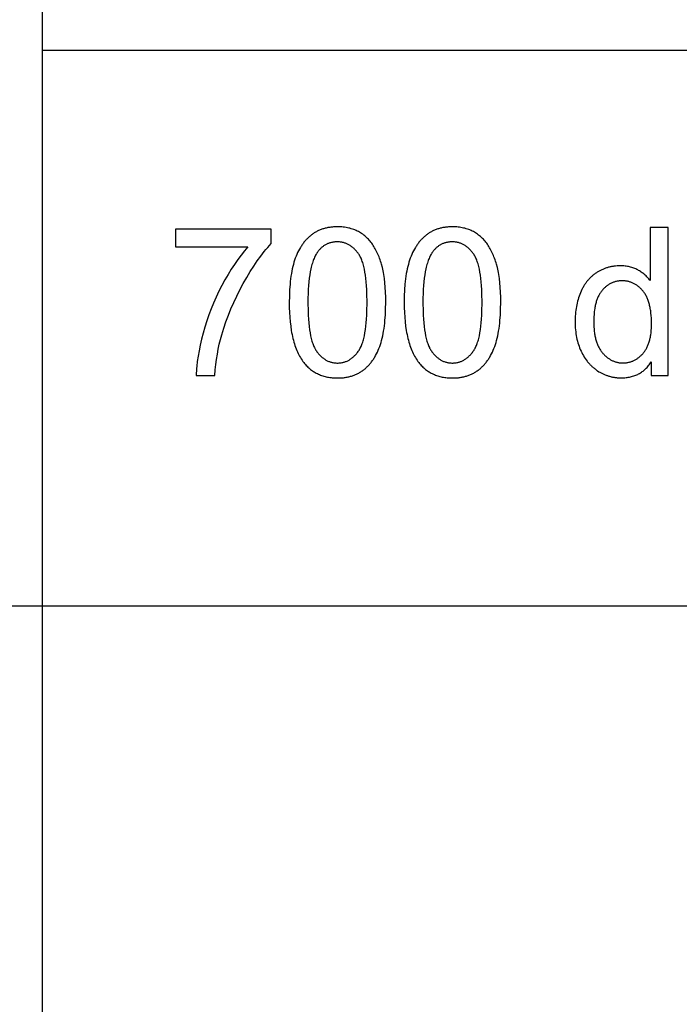
# Model space of a CAD drawing. Units: millimetres. Extents: x 0 to 54000, y 0 to 18000.
# Drawn here: x 2938 to 4720, y 10924 to 13582 of the extents above; entities that cross this region are included whole.
import ezdxf

# ---------------------------------------------------------------- set-up
doc = ezdxf.new("R2010")
doc.units = ezdxf.units.MM
doc.header["$MEASUREMENT"] = 0
doc.layers.add('- TAB', color=4, linetype='Continuous', true_color=0x00ffff)
doc.layers.add('- TITLES', color=7, linetype='Continuous', true_color=0x7fffbf)

msp = doc.modelspace()

# ---------------------------------------------------------------- linework, layer by layer
at = {"layer": '- TAB'}
for points in [[(3000, 0), (3000, 15000)], [(3000, 13500), (6000, 13500)], [(0, 12000), (24000, 12000)]]:
    msp.add_lwpolyline(points, dxfattribs=at)
at = {"layer": '- TITLES'}
for points in [[(3617.7, 13016.3), (3359, 13016.3)], [(3359, 13016.3), (3359, 12969.1)], [(3617.7, 12978.1), (3617.7, 13016.3)], [(4689.6, 13021.4), (4640.8, 13021.4)], [(4640.8, 13021.4), (4640.8, 12878)], [(4689.6, 12621.7), (4689.6, 13021.4)], [(3465.3, 12621.7), (3466.5, 12636.5), (3468, 12651), (3469.9, 12665.2), (3472.1, 12679), (3474.6, 12692.6), (3477.4, 12705.9), (3480.6, 12718.9), (3484.1, 12731.6), (3489.5, 12749.3), (3495.4, 12766.9), (3501.9, 12784.4), (3508.8, 12801.8), (3516.3, 12819.1), (3524.4, 12836.2), (3533, 12853.2), (3542.1, 12870.1), (3551.4, 12886.5), (3560.9, 12902.1), (3570.3, 12916.9), (3579.7, 12930.8), (3589.2, 12943.9), (3598.7, 12956.1), (3603.4, 12961.9), (3608.2, 12967.5), (3613, 12972.9), (3617.7, 12978.1)], [(3359, 12969.1), (3554.7, 12969.1)], [(3554.7, 12969.1), (3545.5, 12958.1), (3536.3, 12946.6), (3527.3, 12934.4), (3518.4, 12921.7), (3509.7, 12908.3), (3501.1, 12894.3), (3492.6, 12879.7), (3484.3, 12864.5), (3476.2, 12848.9), (3468.7, 12833.2), (3461.6, 12817.3), (3455, 12801.3), (3448.9, 12785.1), (3443.2, 12768.8), (3438.1, 12752.3), (3433.4, 12735.7), (3429.2, 12719.3), (3425.6, 12703.5), (3422.5, 12688.3), (3419.9, 12673.8), (3417.9, 12659.8), (3416.3, 12646.5), (3415.8, 12640.1), (3415.3, 12633.8), (3415, 12627.7), (3414.9, 12621.7)], [(4640.8, 12878), (4639.1, 12880.2), (4637.4, 12882.3), (4635.7, 12884.4), (4633.9, 12886.5), (4632, 12888.4), (4630.1, 12890.4), (4628.1, 12892.2), (4626, 12894.1), (4623.9, 12895.8), (4621.8, 12897.6), (4619.5, 12899.2), (4617.3, 12900.8), (4614.9, 12902.4), (4612.5, 12903.9), (4610, 12905.4), (4607.5, 12906.8), (4604.9, 12908.1), (4602.3, 12909.4), (4599.6, 12910.5), (4596.9, 12911.6), (4594.2, 12912.6), (4591.4, 12913.5), (4588.5, 12914.3), (4585.6, 12915.1), (4582.7, 12915.7), (4579.7, 12916.3), (4576.7, 12916.7), (4573.6, 12917.1), (4570.5, 12917.4), (4567.3, 12917.7), (4564.1, 12917.8), (4560.9, 12917.8), (4556.4, 12917.8), (4552.1, 12917.5), (4547.7, 12917.2), (4545.6, 12916.9), (4543.4, 12916.6), (4541.3, 12916.3), (4539.2, 12916), (4537.1, 12915.6), (4535, 12915.2), (4533, 12914.7), (4530.9, 12914.2), (4528.9, 12913.7), (4526.9, 12913.1), (4524.9, 12912.5), (4522.9, 12911.9), (4520.9, 12911.2), (4518.9, 12910.5), (4516.9, 12909.7), (4515, 12908.9), (4513.1, 12908.1), (4511.1, 12907.2), (4509.2, 12906.3), (4507.3, 12905.4), (4505.5, 12904.4), (4503.6, 12903.4), (4501.7, 12902.4), (4499.9, 12901.3), (4498.1, 12900.2), (4496.3, 12899), (4494.5, 12897.8), (4492.7, 12896.6), (4491, 12895.3), (4489.3, 12894), (4487.6, 12892.7), (4485.9, 12891.4), (4484.3, 12890), (4482.7, 12888.6), (4481.1, 12887.1), (4479.6, 12885.6), (4478.1, 12884.1), (4476.6, 12882.6), (4475.2, 12881), (4473.7, 12879.4), (4472.3, 12877.7), (4471, 12876.1), (4469.6, 12874.4), (4468.3, 12872.6), (4467, 12870.9), (4465.8, 12869), (4464.5, 12867.2), (4463.3, 12865.3), (4462.2, 12863.4), (4461, 12861.5), (4459.9, 12859.5), (4458.8, 12857.5), (4456.7, 12853.5), (4454.8, 12849.2), (4452.9, 12844.9), (4451.2, 12840.4), (4449.5, 12835.9), (4448, 12831.4), (4446.6, 12826.7), (4445.3, 12822), (4444.1, 12817.3), (4443, 12812.5), (4442.1, 12807.6), (4441.2, 12802.6), (4440.5, 12797.6), (4439.9, 12792.5), (4439.4, 12787.4), (4439, 12782.2), (4438.7, 12776.9), (4438.5, 12771.6), (4438.5, 12766.2), (4438.5, 12760.7), (4438.7, 12755.3), (4439, 12749.9), (4439.5, 12744.6), (4440, 12739.4), (4440.7, 12734.3), (4441.5, 12729.3), (4442.4, 12724.3), (4443.5, 12719.5), (4444.7, 12714.7), (4446, 12709.9), (4447.4, 12705.3), (4449, 12700.8), (4450.7, 12696.3), (4452.5, 12691.9), (4454.4, 12687.6), (4456.4, 12683.3), (4458.6, 12679.2), (4460.8, 12675.3), (4463.2, 12671.4), (4465.7, 12667.6), (4468.2, 12664), (4470.9, 12660.5), (4472.2, 12658.8), (4473.6, 12657.1), (4475, 12655.5), (4476.5, 12653.9), (4478, 12652.3), (4479.5, 12650.7), (4481, 12649.2), (4482.5, 12647.7), (4484.1, 12646.2), (4485.7, 12644.7), (4487.3, 12643.3), (4489, 12641.9), (4490.6, 12640.6), (4492.3, 12639.3), (4494.1, 12638), (4495.8, 12636.7), (4497.6, 12635.5), (4499.4, 12634.3), (4503, 12631.9), (4504.9, 12630.8), (4506.7, 12629.8), (4508.6, 12628.8), (4510.5, 12627.8), (4512.4, 12626.8), (4514.3, 12625.9), (4516.2, 12625), (4518.1, 12624.2), (4520, 12623.4), (4522, 12622.6), (4523.9, 12621.9), (4525.9, 12621.2), (4527.8, 12620.6), (4529.8, 12619.9), (4531.8, 12619.4), (4533.8, 12618.8), (4535.8, 12618.3), (4537.9, 12617.9), (4539.9, 12617.4), (4542, 12617), (4544, 12616.7), (4546.1, 12616.4), (4548.2, 12616.1), (4550.3, 12615.8), (4552.4, 12615.6), (4554.5, 12615.5), (4556.6, 12615.3), (4558.8, 12615.2), (4563.1, 12615.2), (4566.4, 12615.2), (4569.6, 12615.3), (4572.9, 12615.5), (4576, 12615.8), (4579.1, 12616.2), (4582.2, 12616.7), (4585.2, 12617.2), (4588.2, 12617.9), (4591.1, 12618.6), (4593.9, 12619.4), (4596.7, 12620.3), (4599.5, 12621.2), (4602.2, 12622.3), (4604.9, 12623.4), (4607.5, 12624.6), (4610, 12625.9), (4612.5, 12627.3), (4615, 12628.8), (4617.4, 12630.4), (4619.7, 12632), (4622, 12633.7), (4624.3, 12635.5), (4626.5, 12637.4), (4628.7, 12639.4), (4630.8, 12641.5), (4632.8, 12643.6), (4634.8, 12645.8), (4636.8, 12648.2), (4638.7, 12650.5), (4640.5, 12653), (4642.3, 12655.6), (4644, 12658.2)], [(4644, 12658.2), (4644, 12621.7)], [(3414.9, 12621.7), (3465.3, 12621.7)], [(4644, 12621.7), (4689.6, 12621.7)]]:
    msp.add_lwpolyline(points, dxfattribs=at)
for points in [[(3666.3, 12818.8), (3666.4, 12805), (3666.9, 12791.7), (3667.7, 12778.8), (3668.7, 12766.5), (3670.1, 12754.6), (3671.8, 12743.2), (3672.8, 12737.7), (3673.8, 12732.3), (3675, 12727.1), (3676.1, 12721.9), (3677.4, 12716.9), (3678.8, 12712), (3680.2, 12707.2), (3681.7, 12702.6), (3683.3, 12698.1), (3685, 12693.6), (3686.7, 12689.4), (3688.5, 12685.2), (3690.4, 12681.2), (3692.4, 12677.3), (3694.4, 12673.5), (3696.5, 12669.8), (3698.7, 12666.2), (3701, 12662.8), (3703.4, 12659.5), (3705.8, 12656.3), (3707.9, 12653.8), (3710, 12651.3), (3712.2, 12648.9), (3714.4, 12646.6), (3716.7, 12644.4), (3719, 12642.3), (3721.4, 12640.2), (3723.8, 12638.2), (3726.3, 12636.3), (3728.8, 12634.5), (3731.4, 12632.7), (3734, 12631.1), (3736.7, 12629.5), (3739.4, 12628), (3742.2, 12626.6), (3745, 12625.3), (3747.9, 12624), (3750.8, 12622.8), (3753.7, 12621.7), (3756.7, 12620.7), (3759.8, 12619.8), (3762.9, 12618.9), (3766, 12618.2), (3769.2, 12617.5), (3772.5, 12616.9), (3775.8, 12616.4), (3779.1, 12615.9), (3782.5, 12615.5), (3786, 12615.3), (3789.5, 12615.1), (3793, 12614.9), (3796.6, 12614.9), (3802, 12615), (3804.7, 12615.1), (3807.3, 12615.3), (3809.9, 12615.5), (3812.5, 12615.7), (3815.1, 12616), (3817.6, 12616.4), (3820.1, 12616.8), (3822.6, 12617.2), (3825, 12617.7), (3827.4, 12618.2), (3829.8, 12618.8), (3832.1, 12619.4), (3834.4, 12620.1), (3836.7, 12620.8), (3839, 12621.6), (3841.2, 12622.4), (3843.4, 12623.2), (3845.6, 12624.1), (3847.7, 12625.1), (3849.8, 12626), (3851.9, 12627.1), (3853.9, 12628.2), (3856, 12629.3), (3857.9, 12630.5), (3859.9, 12631.7), (3861.8, 12633), (3863.7, 12634.3), (3865.6, 12635.6), (3867.5, 12637), (3869.3, 12638.5), (3871, 12640), (3872.8, 12641.5), (3874.5, 12643.1), (3876.2, 12644.7), (3877.9, 12646.3), (3879.5, 12648), (3881.2, 12649.7), (3882.8, 12651.5), (3884.3, 12653.3), (3885.8, 12655.1), (3887.3, 12657), (3888.8, 12658.9), (3890.3, 12660.9), (3891.7, 12662.9), (3893.1, 12664.9), (3894.5, 12667), (3895.8, 12669.1), (3897.1, 12671.2), (3899.6, 12675.6), (3902.1, 12680.2), (3904.4, 12684.9), (3906.6, 12689.8), (3908.6, 12694.8), (3910.6, 12700), (3912.5, 12705.3), (3914.2, 12710.8), (3915.9, 12716.5), (3917.4, 12722.4), (3918.8, 12728.6), (3920.1, 12734.9), (3921.3, 12741.5), (3922.4, 12748.3), (3923.3, 12755.3), (3924.2, 12762.5), (3924.9, 12769.9), (3926, 12785.4), (3926.7, 12801.7), (3926.9, 12818.8), (3926.8, 12833.3), (3926.4, 12847), (3925.7, 12860), (3924.7, 12872.2), (3923.4, 12883.6), (3922.7, 12889), (3921.9, 12894.3), (3921, 12899.3), (3920, 12904.2), (3919, 12908.9), (3917.9, 12913.3), (3915.6, 12921.9), (3914.3, 12926.1), (3913, 12930.2), (3911.6, 12934.2), (3910.2, 12938.1), (3908.8, 12941.9), (3907.2, 12945.7), (3905.7, 12949.4), (3904, 12953), (3902.3, 12956.5), (3900.6, 12959.9), (3898.8, 12963.2), (3897, 12966.5), (3895.1, 12969.7), (3893.1, 12972.8), (3891.1, 12975.8), (3889, 12978.7), (3886.9, 12981.5), (3884.7, 12984.3), (3882.4, 12986.9), (3880.1, 12989.5), (3877.7, 12991.9), (3875.2, 12994.3), (3872.7, 12996.6), (3870.1, 12998.8), (3867.4, 13000.9), (3864.6, 13002.9), (3861.8, 13004.9), (3859, 13006.7), (3856, 13008.5), (3853, 13010.1), (3850, 13011.7), (3846.9, 13013.2), (3843.7, 13014.5), (3840.4, 13015.8), (3837.1, 13017), (3833.7, 13018), (3830.3, 13019), (3826.8, 13019.8), (3823.2, 13020.6), (3819.6, 13021.3), (3815.9, 13021.8), (3812.2, 13022.3), (3808.4, 13022.6), (3804.5, 13022.9), (3800.6, 13023), (3796.6, 13023.1), (3791.2, 13023), (3788.5, 13022.9), (3785.9, 13022.7), (3783.3, 13022.5), (3780.8, 13022.2), (3778.2, 13022), (3775.7, 13021.6), (3773.2, 13021.2), (3770.8, 13020.8), (3768.4, 13020.3), (3766, 13019.8), (3763.6, 13019.2), (3761.3, 13018.6), (3759, 13017.9), (3756.7, 13017.2), (3754.4, 13016.5), (3752.2, 13015.7), (3750, 13014.8), (3747.9, 13013.9), (3745.7, 13013), (3743.6, 13012), (3741.6, 13011), (3739.5, 13009.9), (3737.5, 13008.8), (3735.5, 13007.6), (3733.6, 13006.4), (3731.6, 13005.1), (3729.7, 13003.8), (3727.9, 13002.5), (3726, 13001.1), (3724.2, 12999.6), (3722.4, 12998.1), (3720.7, 12996.6), (3718.9, 12995.1), (3717.2, 12993.5), (3715.6, 12991.8), (3713.9, 12990.1), (3712.3, 12988.4), (3710.7, 12986.7), (3709.1, 12984.9), (3707.6, 12983), (3706.1, 12981.2), (3704.6, 12979.3), (3703.2, 12977.3), (3701.8, 12975.3), (3700.4, 12973.3), (3699, 12971.2), (3697.6, 12969.1), (3696.3, 12967), (3693.8, 12962.6), (3691.4, 12958), (3689, 12953.3), (3686.8, 12948.5), (3684.7, 12943.5), (3682.7, 12938.3), (3680.9, 12933), (3679.1, 12927.4), (3677.4, 12921.7), (3675.9, 12915.8), (3674.5, 12909.6), (3673.2, 12903.2), (3672, 12896.7), (3670.9, 12889.8), (3669.9, 12882.8), (3669.1, 12875.6), (3668.3, 12868.1), (3667.2, 12852.6), (3666.5, 12836.1)], [(3976.8, 12818.8), (3977, 12805), (3977.4, 12791.7), (3978.2, 12778.8), (3979.3, 12766.5), (3980.7, 12754.6), (3982.4, 12743.2), (3983.4, 12737.7), (3984.4, 12732.3), (3985.5, 12727.1), (3986.7, 12721.9), (3988, 12716.9), (3989.3, 12712), (3990.8, 12707.2), (3992.3, 12702.6), (3993.9, 12698.1), (3995.5, 12693.6), (3997.3, 12689.4), (3999.1, 12685.2), (4001, 12681.2), (4002.9, 12677.3), (4005, 12673.5), (4007.1, 12669.8), (4009.3, 12666.2), (4011.6, 12662.8), (4013.9, 12659.5), (4016.4, 12656.3), (4018.5, 12653.8), (4020.6, 12651.3), (4022.8, 12648.9), (4025, 12646.6), (4027.3, 12644.4), (4029.6, 12642.3), (4032, 12640.2), (4034.4, 12638.2), (4036.9, 12636.3), (4039.4, 12634.5), (4042, 12632.7), (4044.6, 12631.1), (4047.3, 12629.5), (4050, 12628), (4052.7, 12626.6), (4055.6, 12625.3), (4058.4, 12624), (4061.3, 12622.8), (4064.3, 12621.7), (4067.3, 12620.7), (4070.4, 12619.8), (4073.5, 12618.9), (4076.6, 12618.2), (4079.8, 12617.5), (4083.1, 12616.9), (4086.4, 12616.4), (4089.7, 12615.9), (4093.1, 12615.5), (4096.5, 12615.3), (4100, 12615.1), (4103.6, 12614.9), (4107.2, 12614.9), (4112.6, 12615), (4115.3, 12615.1), (4117.9, 12615.3), (4120.5, 12615.5), (4123.1, 12615.7), (4125.6, 12616), (4128.2, 12616.4), (4130.7, 12616.8), (4133.1, 12617.2), (4135.6, 12617.7), (4138, 12618.2), (4140.3, 12618.8), (4142.7, 12619.4), (4145, 12620.1), (4147.3, 12620.8), (4149.5, 12621.6), (4151.8, 12622.4), (4154, 12623.2), (4156.1, 12624.1), (4158.3, 12625.1), (4160.4, 12626), (4162.5, 12627.1), (4164.5, 12628.2), (4166.5, 12629.3), (4168.5, 12630.5), (4170.5, 12631.7), (4172.4, 12633), (4174.3, 12634.3), (4176.2, 12635.6), (4178, 12637), (4179.8, 12638.5), (4181.6, 12640), (4183.4, 12641.5), (4185.1, 12643.1), (4186.8, 12644.7), (4188.5, 12646.3), (4190.1, 12648), (4191.7, 12649.7), (4193.3, 12651.5), (4194.9, 12653.3), (4196.4, 12655.1), (4197.9, 12657), (4199.4, 12658.9), (4200.8, 12660.9), (4202.3, 12662.9), (4203.7, 12664.9), (4205, 12667), (4206.4, 12669.1), (4207.7, 12671.2), (4210.2, 12675.6), (4212.6, 12680.2), (4214.9, 12684.9), (4217.1, 12689.8), (4219.2, 12694.8), (4221.2, 12700), (4223, 12705.3), (4224.8, 12710.8), (4226.4, 12716.5), (4228, 12722.4), (4229.4, 12728.6), (4230.7, 12734.9), (4231.9, 12741.5), (4232.9, 12748.3), (4233.9, 12755.3), (4234.7, 12762.5), (4235.5, 12769.9), (4236.6, 12785.4), (4237.3, 12801.7), (4237.5, 12818.8), (4237.4, 12833.3), (4236.9, 12847), (4236.2, 12860), (4235.2, 12872.2), (4234, 12883.6), (4233.2, 12889), (4232.4, 12894.3), (4231.6, 12899.3), (4230.6, 12904.2), (4229.6, 12908.9), (4228.5, 12913.3), (4226.1, 12921.9), (4224.9, 12926.1), (4223.6, 12930.2), (4222.2, 12934.2), (4220.8, 12938.1), (4219.3, 12941.9), (4217.8, 12945.7), (4216.2, 12949.4), (4214.6, 12953), (4212.9, 12956.5), (4211.2, 12959.9), (4209.4, 12963.2), (4207.5, 12966.5), (4205.6, 12969.7), (4203.7, 12972.8), (4201.7, 12975.8), (4199.6, 12978.7), (4197.5, 12981.5), (4195.3, 12984.3), (4193, 12986.9), (4190.6, 12989.5), (4188.2, 12991.9), (4185.8, 12994.3), (4183.2, 12996.6), (4180.6, 12998.8), (4177.9, 13000.9), (4175.2, 13002.9), (4172.4, 13004.9), (4169.5, 13006.7), (4166.6, 13008.5), (4163.6, 13010.1), (4160.5, 13011.7), (4157.4, 13013.2), (4154.2, 13014.5), (4151, 13015.8), (4147.7, 13017), (4144.3, 13018), (4140.9, 13019), (4137.4, 13019.8), (4133.8, 13020.6), (4130.2, 13021.3), (4126.5, 13021.8), (4122.8, 13022.3), (4119, 13022.6), (4115.1, 13022.9), (4111.2, 13023), (4107.2, 13023.1), (4101.8, 13023), (4099.1, 13022.9), (4096.5, 13022.7), (4093.9, 13022.5), (4091.3, 13022.2), (4088.8, 13022), (4086.3, 13021.6), (4083.8, 13021.2), (4081.3, 13020.8), (4078.9, 13020.3), (4076.5, 13019.8), (4074.2, 13019.2), (4071.8, 13018.6), (4069.5, 13017.9), (4067.3, 13017.2), (4065, 13016.5), (4062.8, 13015.7), (4060.6, 13014.8), (4058.4, 13013.9), (4056.3, 13013), (4054.2, 13012), (4052.1, 13011), (4050.1, 13009.9), (4048.1, 13008.8), (4046.1, 13007.6), (4044.1, 13006.4), (4042.2, 13005.1), (4040.3, 13003.8), (4038.4, 13002.5), (4036.6, 13001.1), (4034.8, 12999.6), (4033, 12998.1), (4031.2, 12996.6), (4029.5, 12995.1), (4027.8, 12993.5), (4026.1, 12991.8), (4024.5, 12990.1), (4022.9, 12988.4), (4021.3, 12986.7), (4019.7, 12984.9), (4018.2, 12983), (4016.7, 12981.2), (4015.2, 12979.3), (4013.7, 12977.3), (4012.3, 12975.3), (4010.9, 12973.3), (4009.6, 12971.2), (4008.2, 12969.1), (4006.9, 12967), (4004.4, 12962.6), (4001.9, 12958), (3999.6, 12953.3), (3997.4, 12948.5), (3995.3, 12943.5), (3993.3, 12938.3), (3991.4, 12933), (3989.7, 12927.4), (3988, 12921.7), (3986.5, 12915.8), (3985, 12909.6), (3983.7, 12903.2), (3982.5, 12896.7), (3981.4, 12889.8), (3980.5, 12882.8), (3979.6, 12875.6), (3978.9, 12868.1), (3977.7, 12852.6), (3977.1, 12836.1)], [(3716.7, 12818.8), (3717.1, 12795.3), (3717.5, 12784.3), (3718.1, 12773.7), (3719, 12763.8), (3719.9, 12754.3), (3721.1, 12745.3), (3722.5, 12736.9), (3724, 12728.9), (3724.8, 12725.2), (3725.7, 12721.5), (3726.6, 12718), (3727.6, 12714.6), (3728.6, 12711.4), (3729.7, 12708.2), (3730.8, 12705.2), (3731.9, 12702.4), (3733.1, 12699.6), (3734.3, 12697), (3735, 12695.7), (3735.6, 12694.5), (3736.3, 12693.3), (3737, 12692.2), (3737.6, 12691), (3738.3, 12689.9), (3739, 12688.9), (3739.7, 12687.8), (3741.2, 12685.8), (3742.7, 12683.9), (3744.2, 12682), (3745.7, 12680.2), (3747.2, 12678.4), (3748.8, 12676.8), (3750.3, 12675.1), (3751.9, 12673.6), (3753.6, 12672.1), (3755.2, 12670.6), (3756.9, 12669.3), (3758.5, 12668), (3760.2, 12666.7), (3762, 12665.6), (3763.7, 12664.4), (3765.5, 12663.4), (3767.3, 12662.4), (3769.1, 12661.5), (3770.9, 12660.6), (3772.8, 12659.8), (3774.6, 12659.1), (3776.5, 12658.4), (3778.4, 12657.8), (3780.4, 12657.3), (3782.3, 12656.8), (3784.3, 12656.4), (3786.3, 12656), (3788.3, 12655.8), (3790.4, 12655.5), (3792.4, 12655.4), (3794.5, 12655.3), (3796.6, 12655.2), (3798.7, 12655.3), (3800.8, 12655.4), (3802.8, 12655.5), (3804.9, 12655.8), (3806.9, 12656), (3808.9, 12656.4), (3810.9, 12656.8), (3812.8, 12657.3), (3814.8, 12657.8), (3816.7, 12658.4), (3818.6, 12659.1), (3820.4, 12659.8), (3822.3, 12660.6), (3824.1, 12661.5), (3825.9, 12662.4), (3827.7, 12663.4), (3829.5, 12664.5), (3831.2, 12665.6), (3833, 12666.8), (3834.7, 12668), (3836.3, 12669.3), (3838, 12670.7), (3839.6, 12672.2), (3841.3, 12673.7), (3842.9, 12675.2), (3844.4, 12676.8), (3846, 12678.5), (3847.5, 12680.3), (3849, 12682.1), (3850.5, 12684), (3852, 12686), (3853.4, 12688), (3854.2, 12689), (3854.9, 12690.1), (3855.6, 12691.2), (3856.2, 12692.3), (3856.9, 12693.5), (3857.6, 12694.7), (3858.2, 12695.9), (3858.8, 12697.2), (3860.1, 12699.8), (3861.3, 12702.5), (3862.4, 12705.4), (3863.5, 12708.4), (3864.6, 12711.5), (3865.6, 12714.8), (3866.6, 12718.2), (3867.5, 12721.7), (3868.4, 12725.4), (3869.2, 12729.1), (3870.7, 12737), (3872.1, 12745.5), (3873.3, 12754.4), (3874.2, 12763.9), (3875.1, 12773.9), (3875.7, 12784.3), (3876.1, 12795.3), (3876.5, 12818.8), (3876.1, 12842.5), (3875.7, 12853.5), (3875.1, 12864.1), (3874.2, 12874.1), (3873.3, 12883.6), (3872.1, 12892.5), (3870.7, 12901), (3869.2, 12908.9), (3868.4, 12912.7), (3867.5, 12916.3), (3866.6, 12919.9), (3865.6, 12923.2), (3864.6, 12926.5), (3863.5, 12929.6), (3862.4, 12932.6), (3861.3, 12935.5), (3860.1, 12938.2), (3858.8, 12940.9), (3858.2, 12942.1), (3857.6, 12943.3), (3856.9, 12944.5), (3856.2, 12945.7), (3855.6, 12946.8), (3854.9, 12947.9), (3854.2, 12949), (3853.4, 12950), (3852, 12952), (3850.5, 12953.9), (3849, 12955.8), (3847.5, 12957.6), (3846, 12959.3), (3844.4, 12961), (3842.8, 12962.6), (3841.2, 12964.2), (3839.6, 12965.7), (3837.9, 12967.1), (3836.3, 12968.5), (3834.6, 12969.8), (3832.9, 12971), (3831.1, 12972.2), (3829.4, 12973.3), (3827.6, 12974.3), (3825.8, 12975.3), (3823.9, 12976.2), (3822.1, 12977.1), (3820.2, 12977.9), (3818.3, 12978.6), (3816.4, 12979.3), (3814.5, 12979.9), (3812.5, 12980.4), (3810.5, 12980.9), (3808.5, 12981.3), (3806.5, 12981.7), (3804.5, 12981.9), (3802.4, 12982.2), (3800.3, 12982.3), (3798.2, 12982.4), (3796.1, 12982.4), (3794, 12982.4), (3791.9, 12982.3), (3789.8, 12982.2), (3787.8, 12982), (3785.8, 12981.7), (3783.9, 12981.4), (3781.9, 12981.1), (3780, 12980.7), (3778.1, 12980.2), (3776.3, 12979.7), (3774.4, 12979.1), (3772.6, 12978.4), (3770.8, 12977.7), (3769.1, 12977), (3767.4, 12976.2), (3765.7, 12975.3), (3764, 12974.4), (3762.3, 12973.4), (3760.7, 12972.4), (3759.1, 12971.3), (3757.5, 12970.1), (3756, 12968.9), (3754.5, 12967.7), (3753, 12966.3), (3751.5, 12965), (3750.1, 12963.5), (3748.7, 12962.1), (3747.3, 12960.5), (3746, 12958.9), (3744.6, 12957.3), (3743.3, 12955.6), (3742.1, 12953.8), (3741.3, 12952.7), (3740.5, 12951.5), (3739.7, 12950.3), (3739, 12949), (3737.5, 12946.4), (3736.1, 12943.7), (3734.8, 12940.9), (3733.4, 12937.9), (3732.2, 12934.9), (3731, 12931.7), (3729.8, 12928.4), (3728.7, 12924.9), (3727.6, 12921.4), (3726.6, 12917.7), (3725.6, 12913.9), (3724.7, 12910), (3723, 12901.8), (3721.6, 12893.1), (3720.3, 12884), (3719.2, 12874.3), (3718.3, 12864.2), (3717.6, 12853.6), (3717.1, 12842.5), (3716.8, 12830.9)], [(4027.3, 12818.8), (4027.6, 12795.3), (4028.1, 12784.3), (4028.7, 12773.7), (4029.5, 12763.8), (4030.5, 12754.3), (4031.7, 12745.3), (4033, 12736.9), (4034.6, 12728.9), (4035.4, 12725.2), (4036.3, 12721.5), (4037.2, 12718), (4038.2, 12714.6), (4039.2, 12711.4), (4040.2, 12708.2), (4041.3, 12705.2), (4042.5, 12702.4), (4043.7, 12699.6), (4044.9, 12697), (4045.5, 12695.7), (4046.2, 12694.5), (4046.9, 12693.3), (4047.5, 12692.2), (4048.2, 12691), (4048.9, 12689.9), (4049.6, 12688.9), (4050.3, 12687.8), (4051.8, 12685.8), (4053.2, 12683.9), (4054.7, 12682), (4056.2, 12680.2), (4057.8, 12678.4), (4059.3, 12676.8), (4060.9, 12675.1), (4062.5, 12673.6), (4064.1, 12672.1), (4065.8, 12670.6), (4067.4, 12669.3), (4069.1, 12668), (4070.8, 12666.7), (4072.5, 12665.6), (4074.3, 12664.4), (4076, 12663.4), (4077.8, 12662.4), (4079.6, 12661.5), (4081.5, 12660.6), (4083.3, 12659.8), (4085.2, 12659.1), (4087.1, 12658.4), (4089, 12657.8), (4090.9, 12657.3), (4092.9, 12656.8), (4094.9, 12656.4), (4096.9, 12656), (4098.9, 12655.8), (4100.9, 12655.5), (4103, 12655.4), (4105.1, 12655.3), (4107.2, 12655.2), (4109.3, 12655.3), (4111.3, 12655.4), (4113.4, 12655.5), (4115.4, 12655.8), (4117.5, 12656), (4119.5, 12656.4), (4121.4, 12656.8), (4123.4, 12657.3), (4125.3, 12657.8), (4127.2, 12658.4), (4129.1, 12659.1), (4131, 12659.8), (4132.9, 12660.6), (4134.7, 12661.5), (4136.5, 12662.4), (4138.3, 12663.4), (4140, 12664.5), (4141.8, 12665.6), (4143.5, 12666.8), (4145.2, 12668), (4146.9, 12669.3), (4148.6, 12670.7), (4150.2, 12672.2), (4151.8, 12673.7), (4153.4, 12675.2), (4155, 12676.8), (4156.6, 12678.5), (4158.1, 12680.3), (4159.6, 12682.1), (4161.1, 12684), (4162.6, 12686), (4164, 12688), (4164.7, 12689), (4165.4, 12690.1), (4166.1, 12691.2), (4166.8, 12692.3), (4167.5, 12693.5), (4168.1, 12694.7), (4168.8, 12695.9), (4169.4, 12697.2), (4170.7, 12699.8), (4171.8, 12702.5), (4173, 12705.4), (4174.1, 12708.4), (4175.2, 12711.5), (4176.2, 12714.8), (4177.1, 12718.2), (4178.1, 12721.7), (4178.9, 12725.4), (4179.8, 12729.1), (4181.3, 12737), (4182.6, 12745.5), (4183.8, 12754.4), (4184.8, 12763.9), (4185.6, 12773.9), (4186.2, 12784.3), (4186.7, 12795.3), (4187.1, 12818.8), (4186.7, 12842.5), (4186.2, 12853.5), (4185.6, 12864.1), (4184.8, 12874.1), (4183.8, 12883.6), (4182.6, 12892.5), (4181.3, 12901), (4179.8, 12908.9), (4178.9, 12912.7), (4178.1, 12916.3), (4177.1, 12919.9), (4176.2, 12923.2), (4175.2, 12926.5), (4174.1, 12929.6), (4173, 12932.6), (4171.8, 12935.5), (4170.7, 12938.2), (4169.4, 12940.9), (4168.8, 12942.1), (4168.1, 12943.3), (4167.5, 12944.5), (4166.8, 12945.7), (4166.1, 12946.8), (4165.4, 12947.9), (4164.7, 12949), (4164, 12950), (4162.6, 12952), (4161.1, 12953.9), (4159.6, 12955.8), (4158.1, 12957.6), (4156.5, 12959.3), (4155, 12961), (4153.4, 12962.6), (4151.8, 12964.2), (4150.2, 12965.7), (4148.5, 12967.1), (4146.8, 12968.5), (4145.1, 12969.8), (4143.4, 12971), (4141.7, 12972.2), (4139.9, 12973.3), (4138.1, 12974.3), (4136.3, 12975.3), (4134.5, 12976.2), (4132.7, 12977.1), (4130.8, 12977.9), (4128.9, 12978.6), (4127, 12979.3), (4125, 12979.9), (4123.1, 12980.4), (4121.1, 12980.9), (4119.1, 12981.3), (4117.1, 12981.7), (4115, 12981.9), (4113, 12982.2), (4110.9, 12982.3), (4108.8, 12982.4), (4106.6, 12982.4), (4104.5, 12982.4), (4102.4, 12982.3), (4100.4, 12982.2), (4098.4, 12982), (4096.4, 12981.7), (4094.4, 12981.4), (4092.5, 12981.1), (4090.6, 12980.7), (4088.7, 12980.2), (4086.8, 12979.7), (4085, 12979.1), (4083.2, 12978.4), (4081.4, 12977.7), (4079.6, 12977), (4077.9, 12976.2), (4076.2, 12975.3), (4074.5, 12974.4), (4072.9, 12973.4), (4071.3, 12972.4), (4069.7, 12971.3), (4068.1, 12970.1), (4066.6, 12968.9), (4065.1, 12967.7), (4063.6, 12966.3), (4062.1, 12965), (4060.7, 12963.5), (4059.3, 12962.1), (4057.9, 12960.5), (4056.5, 12958.9), (4055.2, 12957.3), (4053.9, 12955.6), (4052.6, 12953.8), (4051.8, 12952.7), (4051.1, 12951.5), (4050.3, 12950.3), (4049.6, 12949), (4048.1, 12946.4), (4046.7, 12943.7), (4045.3, 12940.9), (4044, 12937.9), (4042.8, 12934.9), (4041.5, 12931.7), (4040.4, 12928.4), (4039.3, 12924.9), (4038.2, 12921.4), (4037.2, 12917.7), (4036.2, 12913.9), (4035.3, 12910), (4033.6, 12901.8), (4032.1, 12893.1), (4030.8, 12884), (4029.8, 12874.3), (4028.9, 12864.2), (4028.2, 12853.6), (4027.7, 12842.5), (4027.4, 12830.9)], [(4488.9, 12766.2), (4489, 12759.4), (4489.3, 12752.8), (4489.7, 12746.4), (4490.4, 12740.2), (4490.8, 12737.2), (4491.2, 12734.2), (4491.7, 12731.3), (4492.2, 12728.5), (4492.8, 12725.7), (4493.4, 12722.9), (4494, 12720.2), (4494.8, 12717.6), (4495.5, 12715), (4496.3, 12712.5), (4497.2, 12710.1), (4498.1, 12707.7), (4499, 12705.3), (4500, 12703), (4501, 12700.8), (4502.1, 12698.6), (4503.2, 12696.5), (4504.4, 12694.4), (4505.6, 12692.4), (4506.8, 12690.4), (4508.2, 12688.5), (4509.5, 12686.6), (4510.9, 12684.8), (4512.3, 12683.1), (4513.8, 12681.4), (4515.3, 12679.7), (4516.8, 12678.1), (4518.3, 12676.6), (4519.9, 12675.1), (4521.4, 12673.7), (4523, 12672.3), (4524.6, 12671), (4526.2, 12669.7), (4527.8, 12668.5), (4529.5, 12667.4), (4531.1, 12666.3), (4532.8, 12665.2), (4534.5, 12664.2), (4536.2, 12663.3), (4537.9, 12662.4), (4539.6, 12661.6), (4541.4, 12660.8), (4543.2, 12660.1), (4545, 12659.4), (4546.8, 12658.8), (4548.6, 12658.2), (4550.4, 12657.7), (4552.3, 12657.2), (4554.1, 12656.8), (4556, 12656.5), (4557.9, 12656.2), (4559.9, 12656), (4561.8, 12655.8), (4563.7, 12655.6), (4565.7, 12655.5), (4567.7, 12655.5), (4569.7, 12655.5), (4571.7, 12655.6), (4573.6, 12655.8), (4575.6, 12655.9), (4577.5, 12656.2), (4579.4, 12656.4), (4581.3, 12656.8), (4583.2, 12657.2), (4585, 12657.6), (4586.9, 12658.1), (4588.7, 12658.6), (4590.5, 12659.2), (4592.2, 12659.9), (4594, 12660.6), (4595.7, 12661.3), (4597.5, 12662.1), (4599.2, 12662.9), (4600.8, 12663.8), (4602.5, 12664.8), (4604.1, 12665.8), (4605.8, 12666.9), (4607.4, 12668), (4608.9, 12669.1), (4610.5, 12670.3), (4612.1, 12671.6), (4613.6, 12672.9), (4615.1, 12674.3), (4616.6, 12675.7), (4618.1, 12677.1), (4619.5, 12678.6), (4621, 12680.2), (4622.4, 12681.8), (4623.8, 12683.5), (4625.1, 12685.2), (4626.4, 12687), (4627.6, 12688.8), (4628.8, 12690.7), (4630, 12692.7), (4631.1, 12694.7), (4632.2, 12696.7), (4633.2, 12698.8), (4634.2, 12701), (4635.2, 12703.2), (4636.1, 12705.5), (4636.9, 12707.8), (4637.7, 12710.2), (4638.5, 12712.6), (4639.2, 12715.1), (4639.9, 12717.6), (4640.6, 12720.2), (4641.1, 12722.8), (4641.7, 12725.5), (4642.2, 12728.3), (4642.7, 12731.1), (4643.5, 12736.9), (4644.1, 12742.9), (4644.5, 12749.1), (4644.8, 12755.5), (4644.9, 12762.1), (4644.8, 12769.4), (4644.5, 12776.5), (4644.1, 12783.3), (4643.4, 12789.9), (4642.6, 12796.2), (4642.2, 12799.3), (4641.6, 12802.3), (4641.1, 12805.2), (4640.5, 12808.1), (4639.8, 12810.9), (4639.1, 12813.7), (4638.4, 12816.4), (4637.6, 12819), (4636.8, 12821.6), (4635.9, 12824.1), (4635, 12826.5), (4634, 12828.9), (4633, 12831.2), (4632, 12833.5), (4630.9, 12835.7), (4629.7, 12837.8), (4628.6, 12839.9), (4627.3, 12841.9), (4626.1, 12843.9), (4624.7, 12845.8), (4623.4, 12847.6), (4622, 12849.4), (4620.5, 12851.1), (4619.1, 12852.8), (4617.6, 12854.4), (4616.1, 12855.9), (4614.5, 12857.4), (4613, 12858.8), (4611.4, 12860.2), (4609.8, 12861.6), (4608.2, 12862.8), (4606.6, 12864.1), (4605, 12865.2), (4603.3, 12866.3), (4601.6, 12867.4), (4599.9, 12868.4), (4598.1, 12869.3), (4596.4, 12870.2), (4594.6, 12871.1), (4592.8, 12871.9), (4591, 12872.6), (4589.2, 12873.3), (4587.3, 12873.9), (4585.4, 12874.5), (4583.5, 12875), (4581.6, 12875.5), (4579.7, 12875.9), (4577.7, 12876.2), (4575.7, 12876.5), (4573.7, 12876.8), (4571.7, 12877), (4569.7, 12877.1), (4567.6, 12877.2), (4565.5, 12877.2), (4563.5, 12877.2), (4561.5, 12877.1), (4559.5, 12877), (4557.5, 12876.8), (4555.6, 12876.5), (4553.6, 12876.3), (4551.7, 12875.9), (4549.8, 12875.5), (4548, 12875.1), (4546.1, 12874.6), (4544.3, 12874), (4542.5, 12873.4), (4540.7, 12872.8), (4538.9, 12872.1), (4537.2, 12871.3), (4535.5, 12870.5), (4533.8, 12869.7), (4532.1, 12868.7), (4530.5, 12867.8), (4528.8, 12866.8), (4527.2, 12865.7), (4525.6, 12864.6), (4524, 12863.4), (4522.5, 12862.2), (4521, 12860.9), (4519.5, 12859.6), (4518, 12858.2), (4516.5, 12856.7), (4515.1, 12855.3), (4513.6, 12853.7), (4512.2, 12852.1), (4510.8, 12850.5), (4509.5, 12848.8), (4508.2, 12847), (4506.9, 12845.2), (4505.7, 12843.3), (4504.5, 12841.4), (4503.4, 12839.4), (4502.3, 12837.3), (4501.2, 12835.2), (4500.2, 12833), (4499.3, 12830.8), (4498.3, 12828.5), (4497.5, 12826.1), (4496.6, 12823.7), (4495.8, 12821.2), (4495.1, 12818.7), (4494.4, 12816.1), (4493.7, 12813.4), (4493.1, 12810.7), (4492.5, 12807.9), (4492, 12805), (4491.5, 12802.1), (4491, 12799.2), (4490.3, 12793.1), (4489.7, 12786.7), (4489.2, 12780.1), (4489, 12773.3)]]:
    msp.add_lwpolyline(points, close=True, dxfattribs=at)

doc.saveas('drawing.dxf')
